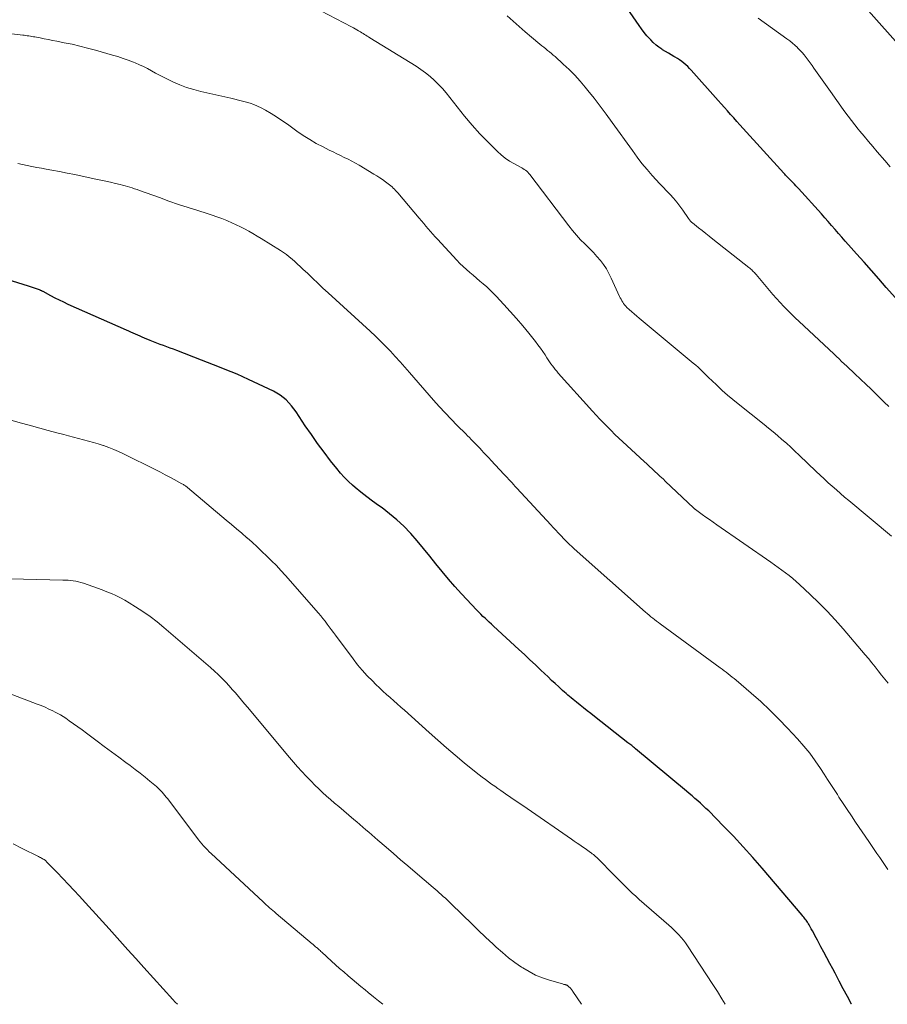
# Model space of a CAD drawing. Units: feet. Extents: x 1905000 to 1910000, y 540000 to 545000.
# Drawn here: x 1905274 to 1905415, y 540000 to 540160 of the extents above; entities that cross this region are included whole.
import ezdxf

# ---------------------------------------------------------------- set-up
doc = ezdxf.new("R2010")
doc.units = ezdxf.units.FT
doc.header["$LTSCALE"] = 100
doc.header["$MEASUREMENT"] = 0
doc.layers.add('CONTOUR INDEX', color=32, linetype='Continuous', lineweight=25)
doc.layers.add('CONTOUR INTERMEDIATE', color=40, linetype='Continuous', lineweight=15)

msp = doc.modelspace()

# ---------------------------------------------------------------- linework, layer by layer
at = {"layer": 'CONTOUR INDEX', "flags": 128}
for points, elevation in [([(1905416.62, 540114.45), (1905414.62, 540116.71), (1905413.42, 540118.08), (1905412.22, 540119.44), (1905411.01, 540120.8), (1905409.81, 540122.16), (1905408.51, 540123.62), (1905407.95, 540124.25), (1905407.4, 540124.88), (1905406.84, 540125.51), (1905406.29, 540126.15), (1905405.74, 540126.78), (1905405.18, 540127.42), (1905404.63, 540128.05), (1905404.07, 540128.67), (1905400.35, 540132.81), (1905400.14, 540133.04), (1905399.93, 540133.27), (1905399.71, 540133.5), (1905399.49, 540133.72), (1905399.16, 540134.06), (1905399.11, 540134.11), (1905399.05, 540134.16), (1905399, 540134.21), (1905398.95, 540134.26), (1905398.9, 540134.31), (1905398.85, 540134.37), (1905398.79, 540134.42), (1905398.74, 540134.47), (1905398.55, 540134.68), (1905398.4, 540134.84), (1905398.25, 540135), (1905398.11, 540135.15), (1905397.96, 540135.31), (1905391.32, 540142.59), (1905390.81, 540143.16), (1905390.3, 540143.72), (1905389.79, 540144.3), (1905389.29, 540144.87), (1905388.78, 540145.44), (1905388.28, 540146.02), (1905387.77, 540146.59), (1905387.26, 540147.16), (1905382.88, 540152.06), (1905382.59, 540152.37), (1905382.3, 540152.68), (1905381.98, 540152.96), (1905381.66, 540153.24), (1905381.33, 540153.5), (1905380.99, 540153.75), (1905380.63, 540153.98), (1905380.27, 540154.2), (1905380.07, 540154.32), (1905379.61, 540154.58), (1905379.15, 540154.86), (1905378.68, 540155.13), (1905378.22, 540155.41), (1905378.11, 540155.47), (1905377.61, 540155.81), (1905377.14, 540156.17), (1905376.7, 540156.57), (1905376.28, 540156.99), (1905376.14, 540157.15), (1905375.67, 540157.68), (1905375.23, 540158.23), (1905374.8, 540158.79), (1905374.39, 540159.36), (1905369.03, 540167.14)], 1020), ([(1905409, 540000), (1905408.99, 540000.02), (1905408.31, 540001.27), (1905407.64, 540002.53), (1905406.96, 540003.79), (1905406.29, 540005.05), (1905405.92, 540005.76), (1905405.44, 540006.66), (1905404.95, 540007.57), (1905404.47, 540008.47), (1905403.99, 540009.38), (1905403.44, 540010.42), (1905403.23, 540010.8), (1905403.02, 540011.19), (1905402.82, 540011.57), (1905402.61, 540011.95), (1905402.42, 540012.3), (1905402.31, 540012.51), (1905402.19, 540012.71), (1905402.07, 540012.92), (1905401.95, 540013.12), (1905401.92, 540013.17), (1905401.8, 540013.35), (1905401.69, 540013.52), (1905401.57, 540013.7), (1905401.45, 540013.87), (1905401.32, 540014.03), (1905401.19, 540014.2), (1905401.06, 540014.36), (1905400.93, 540014.52), (1905394.44, 540022.16), (1905392.91, 540023.92), (1905391.35, 540025.65), (1905389.76, 540027.35), (1905388.14, 540029.02), (1905385.72, 540031.47), (1905385.28, 540031.9), (1905384.84, 540032.32), (1905384.39, 540032.73), (1905383.94, 540033.13), (1905383.48, 540033.53), (1905383.02, 540033.93), (1905382.55, 540034.32), (1905382.08, 540034.71), (1905373.8, 540041.61), (1905373.65, 540041.74), (1905373.5, 540041.86), (1905373.35, 540041.99), (1905373.19, 540042.11), (1905373.04, 540042.23), (1905372.88, 540042.35), (1905372.73, 540042.47), (1905372.58, 540042.59), (1905367.1, 540046.87), (1905366.52, 540047.33), (1905365.94, 540047.79), (1905365.36, 540048.25), (1905364.78, 540048.71), (1905364.2, 540049.17), (1905363.91, 540049.4), (1905363.63, 540049.64), (1905363.34, 540049.87), (1905363.06, 540050.11), (1905362.77, 540050.35), (1905362.49, 540050.59), (1905362.22, 540050.83), (1905361.94, 540051.08), (1905361.32, 540051.66), (1905360.73, 540052.2), (1905360.15, 540052.74), (1905359.57, 540053.29), (1905359, 540053.84), (1905358.39, 540054.42), (1905357.5, 540055.26), (1905356.62, 540056.1), (1905355.73, 540056.93), (1905354.83, 540057.76), (1905350.7, 540061.55), (1905350.35, 540061.88), (1905350, 540062.2), (1905349.65, 540062.52), (1905349.3, 540062.84), (1905348.95, 540063.16), (1905348.61, 540063.49), (1905348.28, 540063.83), (1905347.95, 540064.17), (1905345.48, 540066.82), (1905344.4, 540068.01), (1905343.34, 540069.22), (1905342.31, 540070.46), (1905341.31, 540071.71), (1905341.3, 540071.73), (1905340.3, 540072.98), (1905339.29, 540074.22), (1905338.26, 540075.43), (1905337.21, 540076.63), (1905337.14, 540076.7), (1905336.07, 540077.82), (1905334.96, 540078.88), (1905333.77, 540079.86), (1905332.53, 540080.8), (1905331.98, 540081.19), (1905331, 540081.9), (1905330.03, 540082.62), (1905329.08, 540083.38), (1905328.15, 540084.15), (1905327.74, 540084.5), (1905327.05, 540085.13), (1905326.38, 540085.79), (1905325.75, 540086.49), (1905325.15, 540087.21), (1905324.15, 540088.5), (1905323.09, 540089.9), (1905322.04, 540091.32), (1905321.03, 540092.75), (1905320.03, 540094.2), (1905318.54, 540096.44), (1905318.16, 540096.95), (1905317.77, 540097.45), (1905317.35, 540097.93), (1905316.9, 540098.38), (1905316.42, 540098.8), (1905315.92, 540099.18), (1905315.39, 540099.51), (1905314.83, 540099.81), (1905310.81, 540101.73), (1905309.87, 540102.17), (1905308.92, 540102.59), (1905307.97, 540102.99), (1905307.01, 540103.37), (1905306.04, 540103.75), (1905305.08, 540104.12), (1905304.11, 540104.5), (1905303.15, 540104.87), (1905299.13, 540106.43), (1905298.58, 540106.64), (1905298.04, 540106.84), (1905297.49, 540107.04), (1905296.94, 540107.24), (1905296.4, 540107.44), (1905295.85, 540107.65), (1905295.31, 540107.86), (1905294.77, 540108.07), (1905293.86, 540108.44), (1905293.49, 540108.6), (1905293.12, 540108.75), (1905292.75, 540108.91), (1905292.38, 540109.07), (1905292.02, 540109.24), (1905291.65, 540109.4), (1905291.28, 540109.56), (1905290.92, 540109.73), (1905281.41, 540113.95), (1905280.7, 540114.28), (1905279.99, 540114.62), (1905279.29, 540114.97), (1905278.59, 540115.34), (1905277.35, 540116.02), (1905277.28, 540116.05), (1905277.21, 540116.09), (1905277.14, 540116.13), (1905277.07, 540116.17), (1905276.99, 540116.2), (1905276.92, 540116.23), (1905276.84, 540116.26), (1905276.77, 540116.29), (1905276.26, 540116.46), (1905275.93, 540116.57), (1905275.6, 540116.68), (1905275.27, 540116.79), (1905274.94, 540116.89), (1905263.3, 540120.54)], 1000)]:
    msp.add_lwpolyline(points, dxfattribs=dict(at, elevation=elevation))
at = {"layer": 'CONTOUR INTERMEDIATE', "flags": 128}
for points, elevation in [([(1905416.15, 540156.78), (1905409.1, 540164.76)], 1028), ([(1905415.49, 540076.21), (1905408.54, 540082.01), (1905407.86, 540082.58), (1905407.18, 540083.16), (1905406.51, 540083.74), (1905405.85, 540084.33), (1905405.19, 540084.92), (1905404.54, 540085.52), (1905403.89, 540086.12), (1905403.24, 540086.73), (1905400.46, 540089.39), (1905399.77, 540090.04), (1905399.07, 540090.69), (1905398.37, 540091.33), (1905397.65, 540091.96), (1905396.93, 540092.58), (1905396.21, 540093.19), (1905395.47, 540093.79), (1905394.73, 540094.39), (1905390.51, 540097.73), (1905389.63, 540098.45), (1905388.76, 540099.18), (1905387.91, 540099.95), (1905387.08, 540100.72), (1905386.17, 540101.59), (1905385.8, 540101.95), (1905385.44, 540102.3), (1905385.08, 540102.66), (1905384.71, 540103.02), (1905384.35, 540103.38), (1905383.98, 540103.73), (1905383.6, 540104.07), (1905383.21, 540104.4), (1905374.42, 540111.69), (1905374.01, 540112.04), (1905373.6, 540112.39), (1905373.2, 540112.74), (1905372.79, 540113.1), (1905372.4, 540113.46), (1905372.21, 540113.65), (1905372.03, 540113.85), (1905371.87, 540114.07), (1905371.72, 540114.29), (1905371.59, 540114.53), (1905371.46, 540114.77), (1905371.33, 540115.01), (1905371.22, 540115.25), (1905369.86, 540118.23), (1905369.48, 540118.99), (1905369.06, 540119.72), (1905368.59, 540120.42), (1905368.08, 540121.09), (1905367.53, 540121.73), (1905366.97, 540122.37), (1905366.38, 540122.98), (1905365.78, 540123.57), (1905365.56, 540123.78), (1905364.86, 540124.48), (1905364.18, 540125.2), (1905363.54, 540125.96), (1905362.92, 540126.74), (1905356.6, 540135.08), (1905356.44, 540135.27), (1905356.27, 540135.45), (1905356.09, 540135.62), (1905355.89, 540135.77), (1905355.69, 540135.91), (1905355.48, 540136.05), (1905355.27, 540136.18), (1905355.05, 540136.3), (1905354.01, 540136.86), (1905353.29, 540137.28), (1905352.6, 540137.75), (1905351.95, 540138.27), (1905351.33, 540138.84), (1905349.81, 540140.35), (1905348.48, 540141.72), (1905347.18, 540143.13), (1905345.95, 540144.59), (1905344.75, 540146.08), (1905343.56, 540147.64), (1905342.97, 540148.37), (1905342.35, 540149.08), (1905341.71, 540149.76), (1905341.04, 540150.43), (1905340.34, 540151.05), (1905339.61, 540151.64), (1905338.85, 540152.19), (1905338.07, 540152.71), (1905330.56, 540157.36), (1905330.35, 540157.5), (1905330.13, 540157.63), (1905329.91, 540157.76), (1905329.69, 540157.89), (1905329.48, 540158.02), (1905329.26, 540158.15), (1905329.04, 540158.29), (1905328.83, 540158.42), (1905328.71, 540158.5), (1905328.43, 540158.66), (1905328.15, 540158.83), (1905327.86, 540158.99), (1905327.58, 540159.14), (1905322.58, 540161.76)], 1012), ([(1905415.03, 540097.3), (1905414.31, 540098.03), (1905413.58, 540098.75), (1905412.85, 540099.47), (1905412.1, 540100.18), (1905411.36, 540100.88), (1905409.49, 540102.65), (1905409.06, 540103.05), (1905408.64, 540103.45), (1905408.21, 540103.86), (1905407.79, 540104.26), (1905407.36, 540104.66), (1905406.94, 540105.07), (1905406.51, 540105.47), (1905406.09, 540105.87), (1905400.45, 540111.15), (1905399.82, 540111.75), (1905399.19, 540112.36), (1905398.57, 540112.98), (1905397.96, 540113.6), (1905397.35, 540114.24), (1905396.76, 540114.88), (1905396.18, 540115.54), (1905395.61, 540116.21), (1905393.43, 540118.81), (1905393.3, 540118.96), (1905393.16, 540119.11), (1905393.02, 540119.26), (1905392.88, 540119.41), (1905392.73, 540119.55), (1905392.58, 540119.69), (1905392.42, 540119.82), (1905392.27, 540119.95), (1905386.4, 540124.57), (1905385.82, 540125.03), (1905385.23, 540125.5), (1905384.64, 540125.96), (1905384.05, 540126.43), (1905383.07, 540127.21), (1905382.97, 540127.29), (1905382.88, 540127.37), (1905382.8, 540127.46), (1905382.71, 540127.55), (1905382.63, 540127.65), (1905382.56, 540127.75), (1905382.48, 540127.85), (1905382.41, 540127.95), (1905381.49, 540129.29), (1905381.01, 540129.95), (1905380.51, 540130.6), (1905379.97, 540131.22), (1905379.42, 540131.83), (1905378.85, 540132.42), (1905378.29, 540133.02), (1905377.73, 540133.62), (1905377.17, 540134.23), (1905376.54, 540134.93), (1905375.68, 540135.91), (1905374.85, 540136.9), (1905374.06, 540137.92), (1905373.29, 540138.97), (1905370, 540143.58), (1905369.04, 540144.91), (1905368.06, 540146.22), (1905367.06, 540147.51), (1905366.04, 540148.79), (1905365.62, 540149.32), (1905364.78, 540150.31), (1905363.91, 540151.27), (1905362.99, 540152.18), (1905362.05, 540153.07), (1905360.71, 540154.28), (1905360.41, 540154.54), (1905360.11, 540154.8), (1905359.8, 540155.05), (1905359.49, 540155.3), (1905359.18, 540155.55), (1905358.87, 540155.8), (1905358.56, 540156.05), (1905358.25, 540156.3), (1905356.85, 540157.47), (1905355.85, 540158.32), (1905354.85, 540159.17), (1905353.86, 540160.04), (1905352.88, 540160.9)], 1016), ([(1905415.27, 540136.33), (1905414.4, 540137.37), (1905413.18, 540138.79), (1905412.47, 540139.63), (1905411.76, 540140.47), (1905411.05, 540141.32), (1905410.34, 540142.16), (1905410.08, 540142.48), (1905409.51, 540143.17), (1905408.95, 540143.88), (1905408.41, 540144.59), (1905407.88, 540145.31), (1905407.35, 540146.04), (1905406.83, 540146.77), (1905406.31, 540147.5), (1905405.8, 540148.24), (1905402.86, 540152.42), (1905402.55, 540152.85), (1905402.24, 540153.28), (1905401.93, 540153.71), (1905401.61, 540154.13), (1905401.28, 540154.55), (1905400.94, 540154.95), (1905400.57, 540155.34), (1905400.2, 540155.71), (1905400.16, 540155.74), (1905399.76, 540156.12), (1905399.34, 540156.48), (1905398.91, 540156.83), (1905398.46, 540157.16), (1905393.78, 540160.55)], 1024), ([(1905414.92, 540052.26), (1905414.39, 540052.93), (1905413.87, 540053.6), (1905413.34, 540054.28), (1905412.81, 540054.94), (1905412.28, 540055.61), (1905411.74, 540056.27), (1905411.19, 540056.92), (1905407.61, 540061.14), (1905406.33, 540062.59), (1905405.02, 540064.01), (1905403.66, 540065.38), (1905402.27, 540066.72), (1905400.52, 540068.35), (1905399.97, 540068.84), (1905399.41, 540069.32), (1905398.83, 540069.79), (1905398.25, 540070.24), (1905397.65, 540070.67), (1905397.05, 540071.11), (1905396.45, 540071.54), (1905395.84, 540071.96), (1905387.05, 540078.06), (1905386.45, 540078.48), (1905385.85, 540078.9), (1905385.25, 540079.33), (1905384.66, 540079.76), (1905383.55, 540080.56), (1905383.51, 540080.59), (1905383.47, 540080.62), (1905383.43, 540080.65), (1905383.39, 540080.69), (1905383.35, 540080.72), (1905383.31, 540080.75), (1905383.27, 540080.79), (1905383.23, 540080.82), (1905378.71, 540085.12), (1905378.28, 540085.53), (1905377.84, 540085.94), (1905377.4, 540086.35), (1905376.96, 540086.75), (1905376.52, 540087.16), (1905376.08, 540087.56), (1905375.64, 540087.97), (1905375.2, 540088.37), (1905371.74, 540091.56), (1905371.1, 540092.16), (1905370.46, 540092.77), (1905369.84, 540093.39), (1905369.22, 540094.01), (1905368.61, 540094.64), (1905368, 540095.28), (1905367.4, 540095.92), (1905366.81, 540096.57), (1905361.23, 540102.77), (1905360.97, 540103.06), (1905360.73, 540103.35), (1905360.49, 540103.65), (1905360.26, 540103.96), (1905360.04, 540104.27), (1905359.82, 540104.59), (1905359.6, 540104.91), (1905359.39, 540105.23), (1905359.08, 540105.71), (1905358.7, 540106.27), (1905358.32, 540106.82), (1905357.92, 540107.36), (1905357.51, 540107.89), (1905356.41, 540109.26), (1905355.43, 540110.46), (1905354.43, 540111.65), (1905353.41, 540112.81), (1905352.36, 540113.95), (1905351.12, 540115.27), (1905350.62, 540115.79), (1905350.1, 540116.3), (1905349.57, 540116.8), (1905349.02, 540117.28), (1905348.46, 540117.75), (1905347.91, 540118.22), (1905347.36, 540118.68), (1905346.81, 540119.15), (1905346.26, 540119.62), (1905345.73, 540120.11), (1905345.22, 540120.61), (1905344.72, 540121.13), (1905341.55, 540124.54), (1905341.16, 540124.96), (1905340.78, 540125.38), (1905340.41, 540125.81), (1905340.04, 540126.24), (1905339.67, 540126.68), (1905339.31, 540127.11), (1905338.94, 540127.55), (1905338.57, 540127.98), (1905335.08, 540132.09), (1905334.9, 540132.3), (1905334.72, 540132.5), (1905334.54, 540132.69), (1905334.35, 540132.89), (1905334.16, 540133.07), (1905333.96, 540133.25), (1905333.75, 540133.42), (1905333.54, 540133.59), (1905333.08, 540133.92), (1905332.62, 540134.25), (1905332.16, 540134.56), (1905331.7, 540134.86), (1905331.22, 540135.15), (1905328.78, 540136.6), (1905328.19, 540136.94), (1905327.6, 540137.26), (1905326.99, 540137.57), (1905326.38, 540137.87), (1905325.77, 540138.16), (1905325.16, 540138.46), (1905324.55, 540138.76), (1905323.94, 540139.06), (1905322.93, 540139.58), (1905321.83, 540140.16), (1905320.75, 540140.78), (1905319.7, 540141.45), (1905318.67, 540142.16), (1905317.11, 540143.28), (1905316.24, 540143.88), (1905315.36, 540144.46), (1905314.46, 540145.01), (1905313.55, 540145.55), (1905312.85, 540145.94), (1905312.27, 540146.24), (1905311.68, 540146.5), (1905311.07, 540146.71), (1905310.45, 540146.89), (1905309.81, 540147.05), (1905309.18, 540147.2), (1905308.54, 540147.35), (1905307.9, 540147.5), (1905303.03, 540148.6), (1905301.86, 540148.91), (1905300.71, 540149.27), (1905299.58, 540149.7), (1905298.47, 540150.19), (1905297.61, 540150.6), (1905296.95, 540150.92), (1905296.29, 540151.26), (1905295.64, 540151.61), (1905295, 540151.96), (1905294.35, 540152.32), (1905293.69, 540152.65), (1905293.02, 540152.96), (1905292.35, 540153.25), (1905292.04, 540153.37), (1905291.2, 540153.69), (1905290.35, 540154), (1905289.5, 540154.28), (1905288.63, 540154.54), (1905285.85, 540155.32), (1905284.59, 540155.67), (1905283.33, 540155.99), (1905282.05, 540156.28), (1905280.78, 540156.55), (1905279.56, 540156.79), (1905278.89, 540156.92), (1905278.21, 540157.06), (1905277.54, 540157.19), (1905276.86, 540157.32), (1905276, 540157.48), (1905275.76, 540157.52), (1905275.51, 540157.57), (1905275.27, 540157.61), (1905275.02, 540157.65), (1905274.77, 540157.69), (1905274.53, 540157.73), (1905274.28, 540157.76), (1905274.03, 540157.79), (1905263.9, 540158.97)], 1008), ([(1905414.89, 540021.95), (1905414.45, 540022.6), (1905414.01, 540023.26), (1905413.57, 540023.91), (1905413.12, 540024.55), (1905412.68, 540025.2), (1905412.23, 540025.85), (1905411.79, 540026.5), (1905409.63, 540029.67), (1905408.95, 540030.68), (1905408.27, 540031.69), (1905407.6, 540032.71), (1905406.93, 540033.74), (1905406.67, 540034.14), (1905406.14, 540034.96), (1905405.6, 540035.79), (1905405.07, 540036.61), (1905404.54, 540037.44), (1905403.94, 540038.37), (1905403.08, 540039.63), (1905402.18, 540040.86), (1905401.21, 540042.05), (1905400.2, 540043.2), (1905398.56, 540044.97), (1905397.14, 540046.44), (1905395.69, 540047.89), (1905394.19, 540049.28), (1905392.66, 540050.63), (1905390.17, 540052.76), (1905389.86, 540053.02), (1905389.54, 540053.28), (1905389.22, 540053.54), (1905388.9, 540053.8), (1905388.58, 540054.05), (1905388.25, 540054.3), (1905387.93, 540054.54), (1905387.6, 540054.79), (1905377.83, 540061.92), (1905377.52, 540062.15), (1905377.22, 540062.39), (1905376.91, 540062.62), (1905376.61, 540062.86), (1905376.31, 540063.1), (1905376.01, 540063.35), (1905375.72, 540063.6), (1905375.43, 540063.85), (1905363.82, 540074.17), (1905363.59, 540074.38), (1905363.36, 540074.59), (1905363.13, 540074.8), (1905362.9, 540075.02), (1905362.75, 540075.17), (1905362.6, 540075.31), (1905362.45, 540075.45), (1905362.31, 540075.6), (1905362.16, 540075.75), (1905361.63, 540076.31), (1905361.22, 540076.74), (1905360.81, 540077.17), (1905360.41, 540077.61), (1905360, 540078.04), (1905354.49, 540084.04), (1905354.22, 540084.32), (1905353.96, 540084.61), (1905353.7, 540084.89), (1905353.43, 540085.18), (1905353.17, 540085.46), (1905352.9, 540085.75), (1905352.64, 540086.03), (1905352.37, 540086.32), (1905350.32, 540088.51), (1905349.92, 540088.94), (1905349.52, 540089.37), (1905349.12, 540089.79), (1905348.72, 540090.22), (1905348.49, 540090.46), (1905348.21, 540090.77), (1905347.92, 540091.07), (1905347.63, 540091.37), (1905347.34, 540091.67), (1905347.05, 540091.96), (1905346.75, 540092.26), (1905346.46, 540092.55), (1905346.16, 540092.85), (1905344.76, 540094.25), (1905343.77, 540095.25), (1905342.8, 540096.27), (1905341.85, 540097.31), (1905340.91, 540098.36), (1905337, 540102.84), (1905336.24, 540103.72), (1905335.47, 540104.59), (1905334.69, 540105.45), (1905333.9, 540106.31), (1905333.11, 540107.15), (1905332.3, 540107.98), (1905331.46, 540108.79), (1905330.61, 540109.59), (1905323.74, 540115.84), (1905322.91, 540116.61), (1905322.07, 540117.39), (1905321.24, 540118.17), (1905320.42, 540118.95), (1905319.63, 540119.7), (1905319.2, 540120.11), (1905318.76, 540120.51), (1905318.32, 540120.91), (1905317.88, 540121.3), (1905317.42, 540121.68), (1905316.96, 540122.05), (1905316.47, 540122.39), (1905315.98, 540122.71), (1905312.83, 540124.67), (1905312.17, 540125.07), (1905311.51, 540125.47), (1905310.84, 540125.85), (1905310.16, 540126.22), (1905309.48, 540126.58), (1905308.79, 540126.92), (1905308.09, 540127.23), (1905307.38, 540127.53), (1905307.24, 540127.59), (1905306.45, 540127.9), (1905305.65, 540128.19), (1905304.85, 540128.46), (1905304.05, 540128.73), (1905302.52, 540129.21), (1905300.96, 540129.71), (1905299.4, 540130.23), (1905297.84, 540130.77), (1905296.29, 540131.32), (1905293.02, 540132.5), (1905292.63, 540132.64), (1905292.24, 540132.77), (1905291.86, 540132.91), (1905291.47, 540133.03), (1905291.08, 540133.16), (1905290.68, 540133.27), (1905290.29, 540133.37), (1905289.89, 540133.47), (1905289.11, 540133.65), (1905288.32, 540133.83), (1905287.53, 540134), (1905286.75, 540134.17), (1905285.95, 540134.34), (1905283.71, 540134.82), (1905282.48, 540135.08), (1905281.25, 540135.33), (1905280.01, 540135.57), (1905278.78, 540135.79), (1905277.85, 540135.96), (1905277.08, 540136.1), (1905276.3, 540136.24), (1905275.52, 540136.39), (1905274.75, 540136.54), (1905273.97, 540136.7), (1905273.2, 540136.87)], 1004), ([(1905388.39, 540000), (1905387.87, 540000.89), (1905387.14, 540002.08), (1905386.38, 540003.25), (1905382.29, 540009.54), (1905381.97, 540010.01), (1905381.63, 540010.46), (1905381.26, 540010.89), (1905380.88, 540011.31), (1905380.48, 540011.71), (1905380.07, 540012.11), (1905379.66, 540012.5), (1905379.23, 540012.88), (1905374.41, 540017.08), (1905373.84, 540017.59), (1905373.28, 540018.11), (1905372.72, 540018.64), (1905372.17, 540019.17), (1905371.63, 540019.71), (1905371.08, 540020.26), (1905370.55, 540020.8), (1905370.01, 540021.35), (1905368, 540023.42), (1905367.83, 540023.58), (1905367.66, 540023.75), (1905367.49, 540023.91), (1905367.31, 540024.07), (1905367.13, 540024.22), (1905366.95, 540024.37), (1905366.76, 540024.52), (1905366.57, 540024.66), (1905366.5, 540024.71), (1905366.28, 540024.87), (1905366.05, 540025.03), (1905365.82, 540025.2), (1905365.59, 540025.35), (1905365.16, 540025.65), (1905364.72, 540025.95), (1905364.28, 540026.26), (1905363.84, 540026.56), (1905363.39, 540026.87), (1905356.15, 540031.86), (1905355.27, 540032.47), (1905354.39, 540033.07), (1905353.51, 540033.68), (1905352.63, 540034.29), (1905351.9, 540034.79), (1905351.39, 540035.14), (1905350.88, 540035.5), (1905350.37, 540035.86), (1905349.86, 540036.22), (1905349.35, 540036.58), (1905348.85, 540036.96), (1905348.36, 540037.34), (1905347.88, 540037.73), (1905345.91, 540039.33), (1905344.46, 540040.54), (1905343.02, 540041.76), (1905341.59, 540043), (1905340.18, 540044.26), (1905336.19, 540047.86), (1905335.61, 540048.38), (1905335.02, 540048.91), (1905334.43, 540049.42), (1905333.83, 540049.94), (1905333.24, 540050.45), (1905332.66, 540050.98), (1905332.09, 540051.52), (1905331.52, 540052.06), (1905330.95, 540052.64), (1905330.12, 540053.49), (1905329.32, 540054.37), (1905328.56, 540055.28), (1905327.83, 540056.22), (1905324.94, 540060.09), (1905324.6, 540060.54), (1905324.27, 540060.99), (1905323.93, 540061.45), (1905323.6, 540061.9), (1905323.26, 540062.36), (1905322.91, 540062.8), (1905322.55, 540063.24), (1905322.19, 540063.66), (1905316.8, 540069.81), (1905316.07, 540070.62), (1905315.32, 540071.42), (1905314.55, 540072.2), (1905313.78, 540072.97), (1905312.98, 540073.73), (1905312.18, 540074.47), (1905311.37, 540075.21), (1905310.55, 540075.93), (1905310.53, 540075.95), (1905309.69, 540076.68), (1905308.85, 540077.4), (1905308.01, 540078.12), (1905307.16, 540078.84), (1905300.83, 540084.14), (1905300.73, 540084.23), (1905300.62, 540084.31), (1905300.51, 540084.39), (1905300.4, 540084.47), (1905300.29, 540084.54), (1905300.18, 540084.61), (1905300.07, 540084.68), (1905299.95, 540084.74), (1905298.7, 540085.43), (1905297.95, 540085.83), (1905297.2, 540086.22), (1905296.45, 540086.61), (1905295.69, 540086.99), (1905290.44, 540089.6), (1905289.64, 540089.97), (1905288.84, 540090.33), (1905288.02, 540090.65), (1905287.2, 540090.95), (1905287.11, 540090.98), (1905286.32, 540091.24), (1905285.52, 540091.48), (1905284.72, 540091.7), (1905283.91, 540091.91), (1905283.1, 540092.11), (1905282.3, 540092.31), (1905281.49, 540092.52), (1905280.69, 540092.74), (1905279.55, 540093.05), (1905278.17, 540093.43), (1905276.8, 540093.81), (1905275.43, 540094.18), (1905274.05, 540094.56), (1905273.62, 540094.68), (1905272.32, 540095.03)], 996), ([(1905365.01, 540000), (1905363.6, 540002.11), (1905363.55, 540002.19), (1905363.49, 540002.26), (1905363.44, 540002.34), (1905363.38, 540002.41), (1905363.32, 540002.49), (1905363.26, 540002.56), (1905363.2, 540002.63), (1905363.14, 540002.69), (1905362.97, 540002.87), (1905362.91, 540002.92), (1905362.85, 540002.97), (1905362.79, 540003.02), (1905362.72, 540003.07), (1905362.65, 540003.11), (1905362.58, 540003.14), (1905362.5, 540003.16), (1905362.43, 540003.18), (1905362.35, 540003.2), (1905362.24, 540003.22), (1905362.12, 540003.25), (1905362, 540003.28), (1905361.89, 540003.31), (1905359.79, 540003.92), (1905358.65, 540004.31), (1905357.54, 540004.77), (1905356.47, 540005.32), (1905355.43, 540005.94), (1905355.26, 540006.05), (1905354.18, 540006.8), (1905353.13, 540007.59), (1905352.12, 540008.43), (1905351.14, 540009.3), (1905350.62, 540009.79), (1905349.4, 540010.93), (1905348.19, 540012.09), (1905346.98, 540013.25), (1905345.78, 540014.41), (1905343.49, 540016.64), (1905343.17, 540016.95), (1905342.84, 540017.26), (1905342.51, 540017.56), (1905342.18, 540017.86), (1905341.85, 540018.15), (1905341.51, 540018.45), (1905341.18, 540018.74), (1905340.84, 540019.03), (1905337.9, 540021.53), (1905336.73, 540022.54), (1905335.56, 540023.54), (1905334.39, 540024.55), (1905333.22, 540025.56), (1905331.87, 540026.73), (1905331.38, 540027.16), (1905330.88, 540027.58), (1905330.39, 540028), (1905329.9, 540028.42), (1905329.4, 540028.84), (1905328.91, 540029.26), (1905328.41, 540029.68), (1905327.92, 540030.1), (1905325.47, 540032.19), (1905324.81, 540032.76), (1905324.15, 540033.33), (1905323.51, 540033.91), (1905322.86, 540034.49), (1905322.23, 540035.09), (1905321.6, 540035.69), (1905320.98, 540036.31), (1905320.38, 540036.93), (1905320.17, 540037.14), (1905319.48, 540037.89), (1905318.79, 540038.64), (1905318.12, 540039.41), (1905317.46, 540040.18), (1905311.15, 540047.71), (1905310.65, 540048.3), (1905310.15, 540048.9), (1905309.65, 540049.5), (1905309.16, 540050.09), (1905308.65, 540050.69), (1905308.14, 540051.27), (1905307.62, 540051.85), (1905307.09, 540052.42), (1905307.02, 540052.5), (1905306.43, 540053.1), (1905305.84, 540053.69), (1905305.23, 540054.25), (1905304.61, 540054.81), (1905297, 540061.36), (1905295.89, 540062.27), (1905294.76, 540063.14), (1905293.59, 540063.95), (1905292.39, 540064.73), (1905291.33, 540065.38), (1905290.63, 540065.79), (1905289.92, 540066.18), (1905289.2, 540066.53), (1905288.46, 540066.86), (1905287.71, 540067.17), (1905286.96, 540067.47), (1905286.2, 540067.75), (1905285.44, 540068.02), (1905283.9, 540068.54), (1905283.5, 540068.66), (1905283.09, 540068.77), (1905282.67, 540068.86), (1905282.26, 540068.93), (1905281.84, 540068.98), (1905281.42, 540069.03), (1905280.99, 540069.05), (1905280.57, 540069.07), (1905267.71, 540069.38)], 992), ([(1905332.66, 540000), (1905331.97, 540000.56), (1905331.13, 540001.24), (1905330.29, 540001.92), (1905329.76, 540002.35), (1905329.06, 540002.92), (1905328.36, 540003.5), (1905327.67, 540004.08), (1905326.99, 540004.66), (1905326.31, 540005.26), (1905325.63, 540005.85), (1905324.96, 540006.45), (1905324.29, 540007.05), (1905322.72, 540008.48), (1905322.57, 540008.62), (1905322.43, 540008.75), (1905322.28, 540008.88), (1905322.13, 540009.01), (1905322.07, 540009.07), (1905321.95, 540009.17), (1905321.84, 540009.27), (1905321.72, 540009.37), (1905321.61, 540009.47), (1905321.49, 540009.57), (1905321.38, 540009.67), (1905321.26, 540009.77), (1905321.15, 540009.86), (1905315.28, 540014.8), (1905315.01, 540015.03), (1905314.74, 540015.26), (1905314.47, 540015.5), (1905314.2, 540015.73), (1905313.94, 540015.97), (1905313.67, 540016.2), (1905313.41, 540016.44), (1905313.15, 540016.69), (1905304.72, 540024.54), (1905304.4, 540024.84), (1905304.09, 540025.15), (1905303.78, 540025.47), (1905303.48, 540025.79), (1905303.19, 540026.12), (1905302.91, 540026.45), (1905302.63, 540026.79), (1905302.36, 540027.14), (1905297.6, 540033.48), (1905297.39, 540033.74), (1905297.18, 540034), (1905296.97, 540034.26), (1905296.75, 540034.51), (1905296.52, 540034.76), (1905296.28, 540034.99), (1905296.04, 540035.22), (1905295.79, 540035.44), (1905294.73, 540036.32), (1905293.95, 540036.97), (1905293.15, 540037.61), (1905292.34, 540038.24), (1905291.52, 540038.85), (1905290.82, 540039.36), (1905289.65, 540040.23), (1905288.48, 540041.09), (1905287.31, 540041.96), (1905286.15, 540042.83), (1905284.38, 540044.16), (1905283.69, 540044.67), (1905283, 540045.17), (1905282.3, 540045.67), (1905281.6, 540046.16), (1905281.02, 540046.57), (1905280.6, 540046.85), (1905280.18, 540047.11), (1905279.74, 540047.35), (1905279.3, 540047.58), (1905278.93, 540047.76), (1905278.3, 540048.06), (1905277.65, 540048.35), (1905277.01, 540048.63), (1905276.35, 540048.88), (1905271.71, 540050.65)], 988), ([(1905299.2, 540000), (1905298.84, 540000.36), (1905298.44, 540000.77), (1905293.72, 540005.99), (1905292.42, 540007.44), (1905291.11, 540008.89), (1905289.81, 540010.34), (1905288.51, 540011.8), (1905288.1, 540012.26), (1905287.01, 540013.48), (1905285.91, 540014.7), (1905284.8, 540015.91), (1905283.69, 540017.12), (1905283.26, 540017.59), (1905282.35, 540018.56), (1905281.45, 540019.52), (1905280.54, 540020.48), (1905279.63, 540021.44), (1905277.92, 540023.22), (1905277.86, 540023.28), (1905277.79, 540023.34), (1905277.73, 540023.4), (1905277.66, 540023.46), (1905277.59, 540023.51), (1905277.52, 540023.56), (1905277.44, 540023.6), (1905277.37, 540023.65), (1905277.21, 540023.73), (1905277.06, 540023.81), (1905276.9, 540023.89), (1905276.75, 540023.97), (1905276.59, 540024.05), (1905273.94, 540025.37), (1905272.46, 540026.12)], 984)]:
    msp.add_lwpolyline(points, dxfattribs=dict(at, elevation=elevation))

doc.saveas('drawing.dxf')
